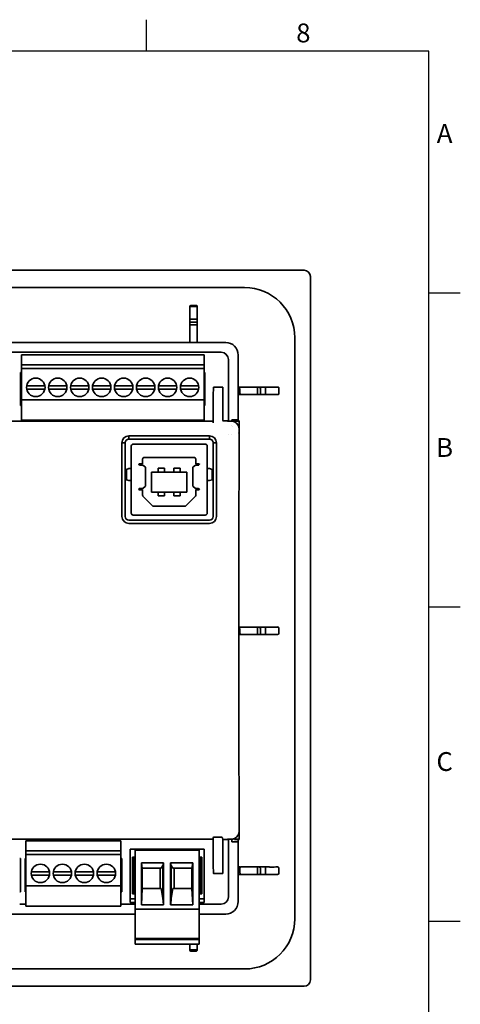
# Model space of a CAD drawing. Extents: x 10 to 410, y 0 to 287.
# Drawn here: x 340 to 410, y 130 to 287 of the extents above; entities that cross this region are included whole.
import ezdxf
from ezdxf.enums import TextEntityAlignment as Align

# ---------------------------------------------------------------- set-up
doc = ezdxf.new("R2010")
doc.units = 0
doc.header["$LTSCALE"] = 10
doc.header["$MEASUREMENT"] = 0
doc.layers.get('0').update_dxf_attribs({"linetype": 'CONTINUOUS'})
doc.layers.add('Visible (ISO)', color=7, linetype='CONTINUOUS', lineweight=35)
doc.styles.get("Standard").update_dxf_attribs({"font": 'arial.ttf'})

# ---------------------------------------------------------------- blocks, each defined once
blk = doc.blocks.new('A3L ramme')
for p, q in [((360, 282), (360, 287)), ((405, 243.5), (410, 243.5)), ((405, 193.5), (410, 193.5)), ((405, 143.5), (410, 143.5))]:
    blk.add_line(p, q)
blk.add_lwpolyline([(15, 5), (405, 5), (405, 282), (15, 282)], close=True)
for s, p in [('8', (385, 284.5)), ('A', (407.5, 268.5)), ('B', (407.5, 218.5)), ('C', (407.5, 168.5))]:
    blk.add_text(s, height=3).set_placement(p, align=Align.MIDDLE)

msp = doc.modelspace()

# ---------------------------------------------------------------- linework, layer by layer
at = {"layer": 'Visible (ISO)'}
for p, q in [((248.13, 247.11), (385.13, 247.11)), ((386.13, 246.11), (386.13, 134.11)), ((375.63, 244.36), (257.63, 244.36)), ((367.88, 241.51), (367.1, 241.51)), ((367.88, 241.51), (367.88, 241.51)), ((366.9, 241.31), (366.9, 241.27)), ((366.9, 241.27), (366.9, 239.33)), ((367.88, 241.32), (367.1, 241.32)), ((368.1, 236.01), (368.1, 240.61)), ((366.9, 238.66), (366.9, 239.33)), ((366.9, 238.38), (366.9, 238.66)), ((366.9, 235.61), (366.9, 238.38)), ((367.88, 239.32), (367.1, 239.32)), ((367.1, 238.86), (367.86, 238.86)), ((367.85, 238.42), (367.1, 238.42)), ((367.86, 238.86), (367.87, 238.86)), ((372.63, 235.61), (338.13, 235.61)), ((383.63, 143.86), (383.63, 236.36)), ((371.91, 234.05), (338.13, 234.05)), ((340.08, 233.66), (369.18, 233.66)), ((340.08, 233.66), (340.08, 233.46)), ((369.18, 233.66), (369.18, 233.46)), ((374.63, 233.61), (374.63, 223.29)), ((340.08, 233.46), (340.08, 232.06)), ((340.08, 232.06), (369.18, 232.06)), ((340.08, 232.06), (340.08, 231.46)), ((369.18, 233.46), (369.18, 232.06)), ((369.18, 232.06), (369.18, 231.46)), ((373.07, 223.1), (373.07, 232.89)), ((340.08, 230.85), (339.93, 230.85)), ((339.93, 225.55), (339.93, 230.85)), ((340.08, 231.46), (369.18, 231.46)), ((340.08, 231.46), (340.08, 231.26)), ((340.08, 226.66), (340.08, 231.26)), ((369.18, 231.46), (369.18, 231.26)), ((369.18, 226.66), (369.18, 231.26)), ((369.18, 230.85), (369.33, 230.85)), ((369.33, 225.55), (369.33, 230.85)), ((343.82, 228.71), (340.93, 228.71)), ((340.93, 228.2), (343.82, 228.2)), ((347.32, 228.71), (344.43, 228.71)), ((344.43, 228.2), (347.32, 228.2)), ((350.82, 228.71), (347.93, 228.71)), ((347.93, 228.2), (350.82, 228.2)), ((354.32, 228.71), (351.43, 228.71)), ((351.43, 228.2), (354.32, 228.2)), ((354.93, 228.71), (357.82, 228.71)), ((357.82, 228.2), (354.93, 228.2)), ((358.43, 228.71), (361.32, 228.71)), ((361.32, 228.2), (358.43, 228.2)), ((361.93, 228.71), (364.82, 228.71)), ((364.82, 228.2), (361.93, 228.2)), ((365.43, 228.71), (368.32, 228.71)), ((368.32, 228.2), (365.43, 228.2)), ((370.63, 227.17), (370.68, 228.42)), ((372.1, 228.5), (370.75, 228.5)), ((372.18, 223.2), (372.18, 228.4)), ((374.9, 227.5), (374.9, 228.25)), ((374.9, 227.5), (374.9, 227.39)), ((374.91, 228.45), (374.92, 228.5)), ((374.92, 228.49), (374.91, 228.45)), ((374.92, 228.49), (374.92, 228.5)), ((375.03, 228.5), (379.63, 228.5)), ((377.7, 228.25), (377.7, 227.5)), ((378.17, 228.26), (378.17, 228.26)), ((378.17, 228.26), (378.17, 227.5)), ((378.96, 228.28), (378.96, 227.5)), ((381.08, 227.5), (381.08, 228.3)), ((340.08, 226.66), (340.08, 226.46)), ((340.08, 223.46), (340.08, 226.46)), ((369.18, 226.46), (340.08, 226.46)), ((369.18, 226.66), (369.18, 226.46)), ((369.18, 223.46), (369.18, 226.46)), ((374.91, 227.3), (374.63, 227.3)), ((374.91, 227.3), (374.91, 227.3)), ((377.7, 227.3), (374.91, 227.3)), ((377.7, 227.3), (377.97, 227.3)), ((378.99, 227.3), (377.97, 227.3)), ((380.44, 227.3), (378.99, 227.3)), ((380.44, 227.3), (380.84, 227.3)), ((380.92, 227.3), (380.84, 227.3)), ((340.08, 225.55), (339.93, 225.55)), ((369.18, 225.55), (369.33, 225.55)), ((370.62, 222.84), (370.62, 225.31)), ((262.68, 223.1), (370.58, 223.1)), ((340.08, 223.46), (340.08, 223.26)), ((369.18, 223.26), (340.08, 223.26)), ((369.18, 223.46), (369.18, 223.26)), ((372.93, 223.14), (372.2, 223.14)), ((372.93, 223.14), (372.93, 223.1)), ((372.93, 223.14), (372.93, 223.14)), ((372.93, 223.1), (373.48, 223.1)), ((373.63, 223.29), (373.63, 223.09)), ((374.63, 223.29), (373.63, 223.29)), ((374.02, 223.1), (374.02, 223.14)), ((374.78, 223.14), (374.02, 223.14)), ((374.02, 222.98), (374.02, 223.1)), ((374.78, 223.1), (374.02, 223.1)), ((374.63, 223.14), (374.63, 223.29)), ((374.78, 223.14), (374.78, 223.1)), ((374.78, 221.8), (374.78, 223.1)), ((373.63, 222.33), (373.63, 222.33)), ((373.73, 222.3), (373.73, 222.3)), ((374.63, 221.32), (374.63, 221.32)), ((374.63, 221.05), (374.63, 221.05)), ((374.79, 221.94), (374.79, 213.51)), ((356.11, 219.63), (356.11, 207.91)), ((356.11, 219.63), (356.61, 219.63)), ((356.61, 207.91), (356.61, 219.63)), ((370.05, 220.73), (357.21, 220.73)), ((357.21, 220.23), (357.21, 220.73)), ((357.21, 220.23), (370.05, 220.23)), ((370.05, 220.73), (370.05, 220.23)), ((370.65, 219.63), (371.15, 219.63)), ((370.65, 219.63), (370.65, 207.91)), ((371.15, 207.91), (371.15, 219.63)), ((373.07, 220.99), (373.07, 220.99)), ((373.63, 221), (373.63, 221)), ((357.58, 208.42), (357.58, 219.12)), ((357.88, 219.42), (369.38, 219.42)), ((369.68, 219.12), (369.68, 208.42)), ((359.4, 216.31), (359.4, 217.02)), ((359.7, 217.32), (367.55, 217.32)), ((367.85, 217.02), (367.85, 216.31)), ((356.76, 215.39), (356.81, 215.4)), ((356.76, 215.39), (356.76, 213.76)), ((356.81, 215.4), (357.2, 215.53)), ((356.81, 215.4), (356.81, 213.75)), ((357.2, 215.53), (357.58, 215.53)), ((358.82, 216.31), (359.4, 216.31)), ((359.42, 216.06), (359.02, 216.06)), ((359.85, 215.73), (359.42, 216.06)), ((359.85, 212.71), (359.85, 215.73)), ((366.43, 214.97), (360.83, 214.97)), ((360.83, 214.97), (360.83, 211.77)), ((362.87, 215.62), (361.87, 215.62)), ((361.87, 215.62), (361.87, 214.97)), ((362.87, 214.97), (362.87, 215.62)), ((365.39, 215.62), (364.38, 215.62)), ((364.38, 215.62), (364.38, 214.97)), ((365.39, 214.97), (365.39, 215.62)), ((366.43, 211.77), (366.43, 214.97)), ((367.83, 216.06), (367.4, 215.73)), ((367.4, 215.73), (367.4, 212.71)), ((368.23, 216.06), (367.83, 216.06)), ((367.85, 216.31), (368.43, 216.31)), ((369.68, 215.53), (370.06, 215.53)), ((370.06, 215.53), (370.45, 215.4)), ((370.45, 215.4), (370.49, 215.39)), ((370.45, 215.4), (370.45, 213.75)), ((370.49, 215.39), (370.49, 213.76)), ((356.81, 213.75), (356.76, 213.76)), ((357.2, 213.62), (356.81, 213.75)), ((357.58, 213.62), (357.2, 213.62)), ((370.06, 213.62), (369.68, 213.62)), ((370.45, 213.75), (370.06, 213.62)), ((370.49, 213.76), (370.45, 213.75)), ((359.4, 212.13), (358.82, 212.13)), ((359.02, 212.38), (359.42, 212.38)), ((359.4, 211.26), (359.4, 212.13)), ((359.42, 212.38), (359.85, 212.71)), ((360.83, 211.77), (366.43, 211.77)), ((361.87, 211.77), (361.87, 211.2)), ((362.87, 211.2), (362.87, 211.77)), ((364.38, 211.77), (364.38, 211.2)), ((365.39, 211.2), (365.39, 211.77)), ((367.4, 212.71), (367.83, 212.38)), ((367.83, 212.38), (368.23, 212.38)), ((368.43, 212.13), (367.85, 212.13)), ((367.85, 212.13), (367.85, 211.26)), ((374.79, 212.51), (374.71, 211.59)), ((360.92, 209.63), (359.48, 211.07)), ((361.87, 211.2), (362.87, 211.2)), ((364.38, 211.2), (365.39, 211.2)), ((367.77, 211.07), (366.33, 209.63)), ((374.7, 210.4), (374.7, 169.23)), ((366.12, 209.54), (361.14, 209.54)), ((370.05, 207.31), (357.21, 207.31)), ((369.38, 208.12), (357.88, 208.12)), ((357.21, 206.81), (370.05, 206.81)), ((374.9, 190.05), (374.9, 190.05)), ((374.9, 189.3), (374.9, 190.05)), ((374.91, 190.26), (374.92, 190.3)), ((374.92, 190.29), (374.91, 190.25)), ((374.92, 190.3), (374.92, 190.3)), ((374.92, 190.29), (374.92, 190.3)), ((375.03, 190.3), (379.63, 190.3)), ((377.7, 190.05), (377.7, 189.3)), ((378.17, 190.06), (378.17, 190.06)), ((378.17, 190.06), (378.17, 189.3)), ((378.96, 190.08), (378.96, 189.3)), ((381.08, 190.1), (381.08, 190.12)), ((381.08, 189.3), (381.08, 190.1)), ((374.73, 189.1), (374.7, 189.1)), ((374.9, 189.3), (374.9, 189.24)), ((374.91, 189.1), (374.91, 189.1)), ((377.7, 189.1), (374.91, 189.1)), ((377.7, 189.1), (377.97, 189.1)), ((378.99, 189.1), (377.97, 189.1)), ((380.44, 189.1), (378.99, 189.1)), ((380.44, 189.1), (380.84, 189.1)), ((380.88, 189.1), (380.84, 189.1)), ((374.71, 168.09), (374.79, 165.11)), ((374.79, 164.16), (374.79, 157.68)), ((372.02, 156.83), (370.72, 156.83)), ((374.78, 157.82), (374.78, 156.52)), ((370.62, 156.52), (262.64, 156.52)), ((340.82, 156.28), (355.92, 156.28)), ((340.82, 156.08), (340.82, 156.28)), ((340.82, 154.68), (340.82, 156.08)), ((355.92, 156.28), (355.92, 156.08)), ((355.92, 154.68), (355.92, 156.08)), ((370.62, 154.22), (370.62, 156.73)), ((372.17, 156.43), (372.11, 156.75)), ((372.93, 156.48), (372.17, 156.48)), ((372.18, 151.14), (372.18, 156.42)), ((372.93, 156.52), (372.93, 156.48)), ((373.48, 156.52), (372.93, 156.52)), ((372.93, 156.48), (372.93, 156.48)), ((373.07, 147.33), (373.07, 156.52)), ((373.63, 156.13), (373.63, 156.52)), ((374.63, 156.13), (373.63, 156.13)), ((374.02, 156.63), (374.02, 156.52)), ((374.02, 156.48), (374.02, 156.52)), ((374.78, 156.52), (374.02, 156.52)), ((374.02, 156.48), (374.78, 156.48)), ((374.63, 156.29), (374.63, 156.48)), ((374.63, 156.13), (374.63, 156.29)), ((374.63, 156.13), (374.63, 146.61)), ((374.78, 156.52), (374.78, 156.48)), ((355.92, 154.68), (340.82, 154.68)), ((340.82, 154.68), (340.82, 154.08)), ((340.82, 154.08), (355.92, 154.08)), ((340.82, 153.88), (340.82, 154.08)), ((340.82, 153.88), (340.82, 149.28)), ((355.92, 154.08), (355.92, 154.68)), ((355.92, 154.08), (355.92, 153.88)), ((355.92, 153.88), (355.92, 149.28)), ((369.18, 154.92), (357.42, 154.92)), ((357.42, 154.92), (357.42, 147.02)), ((357.79, 153.67), (357.79, 147.8)), ((358.22, 153.67), (357.79, 153.67)), ((357.99, 153.32), (357.79, 153.67)), ((368.38, 154.8), (358.22, 154.8)), ((358.22, 154.8), (358.22, 145.6)), ((368.38, 154.8), (368.38, 145.6)), ((368.38, 153.67), (368.81, 153.67)), ((368.61, 153.32), (368.81, 153.67)), ((368.81, 153.67), (368.81, 147.8)), ((369.18, 154.92), (369.18, 147.02)), ((339.97, 153.47), (339.82, 153.47)), ((339.97, 153.47), (339.97, 148.17)), ((340.67, 153.47), (340.82, 153.47)), ((340.67, 153.47), (340.67, 148.17)), ((356.07, 153.47), (355.92, 153.47)), ((356.07, 153.47), (356.07, 148.17)), ((357.99, 148.17), (357.99, 153.32)), ((357.99, 153.32), (358.22, 153.32)), ((359.2, 152.78), (359.2, 146.05)), ((362.74, 152.78), (359.2, 152.78)), ((359.2, 152.78), (359.33, 151.9)), ((362.63, 152.32), (362.37, 151.9)), ((362.74, 152.78), (362.63, 152.32)), ((362.63, 147.13), (362.63, 152.32)), ((362.74, 152.78), (362.74, 146.05)), ((363.85, 152.78), (367.4, 152.78)), ((363.85, 152.78), (363.96, 152.32)), ((363.85, 146.05), (363.85, 152.78)), ((363.96, 152.32), (364.23, 151.9)), ((363.96, 147.13), (363.96, 152.32)), ((367.26, 151.9), (367.4, 152.78)), ((367.4, 152.78), (367.4, 146.05)), ((368.61, 153.32), (368.38, 153.32)), ((368.61, 148.17), (368.61, 153.32)), ((370.68, 151.11), (370.63, 152.37)), ((374.91, 152.06), (374.92, 152.11)), ((374.92, 152.09), (374.91, 152.05)), ((374.92, 152.09), (374.92, 152.1)), ((374.92, 152.1), (374.92, 152.1)), ((375.03, 152.1), (379.63, 152.1)), ((341.67, 151.33), (344.56, 151.33)), ((344.56, 150.82), (341.67, 150.82)), ((345.17, 151.33), (348.06, 151.33)), ((348.06, 150.82), (345.17, 150.82)), ((351.56, 151.33), (348.67, 151.33)), ((348.67, 150.82), (351.56, 150.82)), ((355.06, 151.33), (352.17, 151.33)), ((352.17, 150.82), (355.06, 150.82)), ((359.33, 148.7), (359.33, 151.9)), ((359.33, 151.9), (362.37, 151.9)), ((362.18, 148.7), (362.18, 151.9)), ((364.23, 151.9), (367.26, 151.9)), ((364.41, 151.9), (364.41, 148.7)), ((367.26, 151.9), (367.26, 148.7)), ((372.1, 151.04), (370.75, 151.04)), ((374.91, 150.91), (374.63, 150.91)), ((374.9, 151.85), (374.9, 151.85)), ((374.9, 151.85), (374.9, 151.85)), ((374.9, 151.1), (374.9, 151.85)), ((377.7, 150.9), (374.91, 150.9)), ((377.7, 151.85), (377.7, 151.1)), ((377.7, 150.9), (377.97, 150.9)), ((378.99, 150.9), (377.97, 150.9)), ((378.17, 151.86), (378.17, 151.86)), ((378.17, 151.86), (378.17, 151.1)), ((378.96, 151.88), (378.96, 151.1)), ((380.44, 150.9), (378.99, 150.9)), ((380.44, 150.9), (380.84, 150.9)), ((380.88, 150.9), (380.84, 150.9)), ((381.08, 151.9), (381.08, 151.92)), ((381.08, 151.1), (381.08, 151.9)), ((340.82, 149.08), (340.82, 149.28)), ((340.82, 149.08), (340.82, 146.08)), ((355.92, 149.08), (340.82, 149.08)), ((355.92, 149.28), (355.92, 149.08)), ((355.92, 149.08), (355.92, 146.08)), ((339.97, 148.17), (339.82, 148.17)), ((340.67, 148.17), (340.82, 148.17)), ((356.07, 148.17), (355.92, 148.17)), ((357.79, 147.8), (357.99, 148.15)), ((358.22, 147.8), (357.79, 147.8)), ((357.99, 148.17), (358.22, 148.17)), ((357.99, 148.15), (357.99, 148.17)), ((358.22, 148.15), (357.99, 148.15)), ((359.33, 148.7), (359.22, 146.05)), ((359.33, 148.7), (362.37, 148.7)), ((362.37, 148.7), (362.63, 147.13)), ((364.23, 148.7), (363.96, 147.13)), ((364.23, 148.7), (367.26, 148.7)), ((367.37, 146.05), (367.26, 148.7)), ((368.38, 148.17), (368.61, 148.17)), ((368.38, 148.15), (368.61, 148.15)), ((368.38, 147.8), (368.81, 147.8)), ((368.61, 148.15), (368.61, 148.17)), ((368.81, 147.8), (368.61, 148.15)), ((339.82, 146.17), (340.82, 146.17)), ((340.82, 145.88), (340.82, 146.08)), ((355.92, 145.88), (340.82, 145.88)), ((355.92, 146.17), (358.22, 146.17)), ((355.92, 146.08), (355.92, 145.88)), ((358.22, 147.02), (357.42, 147.02)), ((357.42, 146.42), (357.42, 147.02)), ((357.42, 146.42), (358.22, 146.42)), ((359.2, 146.05), (362.74, 146.05)), ((362.63, 147.13), (362.7, 146.05)), ((367.4, 146.05), (363.85, 146.05)), ((363.96, 147.13), (363.89, 146.05)), ((368.38, 147.02), (369.18, 147.02)), ((368.38, 146.42), (369.18, 146.42)), ((368.38, 146.17), (371.91, 146.17)), ((369.18, 146.42), (369.18, 147.02)), ((260.63, 144.61), (358.22, 144.61)), ((358.22, 145.4), (358.22, 145.6)), ((358.22, 145.4), (358.22, 140.74)), ((358.22, 145.4), (368.38, 145.4)), ((368.38, 145.4), (368.38, 145.6)), ((368.38, 145.4), (368.38, 140.74)), ((368.38, 144.61), (372.63, 144.61)), ((358.22, 140.74), (368.38, 140.74)), ((358.22, 140.74), (358.22, 140.55)), ((368.38, 140.55), (358.22, 140.55)), ((358.22, 139.99), (358.22, 140.55)), ((358.22, 139.8), (358.22, 139.99)), ((368.38, 139.8), (358.22, 139.8)), ((366.9, 139.8), (366.9, 138.97)), ((368.1, 139.61), (368.1, 139.8)), ((368.38, 140.74), (368.38, 140.55)), ((368.38, 139.99), (368.38, 140.55)), ((368.38, 139.8), (368.38, 139.99)), ((366.9, 138.97), (366.9, 138.91)), ((367.88, 138.9), (367.1, 138.9)), ((367.1, 138.71), (367.88, 138.71)), ((367.88, 138.71), (367.9, 138.71)), ((257.63, 135.86), (375.63, 135.86)), ((385.13, 133.11), (248.13, 133.11))]:
    msp.add_line(p, q, dxfattribs=at)
for centre in [(342.38, 228.46), (345.88, 228.46), (349.38, 228.46), (352.88, 228.46), (356.38, 228.46), (359.88, 228.46), (363.38, 228.46), (366.88, 228.46), (343.12, 151.08), (346.62, 151.08), (350.12, 151.08), (353.62, 151.08)]:
    msp.add_circle(centre, 1.47, dxfattribs=at)
for centre, radius, start, end in [((385.13, 246.11), 1, 0, 90), ((375.63, 236.36), 8, 0, 90), ((367.1, 241.31), 0.2, 90, 180), ((367.1, 238.66), 0.2, 90, 180), ((372.63, 233.61), 2, 0, 90), ((371.91, 232.89), 1.16, 0, 90), ((377.97, 227.5), 0.2, 270, 0), ((357.88, 219.12), 0.3, 90, 180), ((369.38, 219.12), 0.3, 0, 90), ((359.7, 217.02), 0.3, 90, 180), ((367.55, 217.02), 0.3, 0, 90), ((359.03, 216.28), 0.216, 172.6405, 180), ((359.03, 216.28), 0.216, 180, 266.9683), ((368.24, 216.26), 0.198, 267.2337, 0), ((368.24, 216.26), 0.198, 0, 13.1554), ((359.04, 212.16), 0.231, 96.6389, 180), ((359.04, 212.16), 0.231, 180, 186.0423), ((368.22, 212.17), 0.217, 0, 87.0712), ((368.22, 212.17), 0.217, 350.2483, 0), ((359.68, 211.27), 0.275, 181.286, 225.2121), ((367.58, 211.27), 0.275, 314.7879, 358.714), ((361.14, 209.85), 0.314, 225.1852, 268.4173), ((366.11, 209.85), 0.314, 271.5827, 314.8148), ((357.21, 207.91), 1.1, 180, 270), ((357.21, 207.91), 0.6, 180, 270), ((357.88, 208.42), 0.297, 180, 270), ((369.38, 208.42), 0.297, 270, 0), ((370.05, 207.91), 1.1, 270, 0), ((370.05, 207.91), 0.6, 270, 0), ((377.97, 189.3), 0.2, 270, 0), ((380.88, 189.3), 0.2, 270, 0), ((370.72, 156.73), 0.1, 90, 180), ((372.02, 156.73), 0.1, 10.9497, 90), ((377.97, 151.1), 0.2, 270, 0), ((380.88, 151.1), 0.2, 270, 0), ((371.91, 147.33), 1.16, 270, 0), ((372.63, 146.61), 2, 270, 0), ((375.63, 143.86), 8, 270, 0), ((367.1, 138.91), 0.2, 180, 270), ((385.13, 134.11), 1, 270, 0)]:
    msp.add_arc(centre, radius, start, end, dxfattribs=at)
for centre, major_axis, ratio, start_param, end_param in [((368.12, 240.61), (0, 1.5), 0.017455, 1.085278, 1.570796), ((368.09, 236.01), (0, 0.4), 0.017455, 3.141593, 4.712389), ((370.78, 228.4), (0.0765, -0.0795), 0.793692, 2.262136, 3.794157), ((372.08, 228.4), (-0.08, -0.077), 0.796899, 2.489028, 4.059825), ((372.18, 228.4), (0, 0.1), 0.008727, 4.712389, 4.939282), ((375.03, 228.49), (-0.4, 0), 0.017455, 4.973718, 6.283185), ((374.91, 227.5), (0, 0.2), 0.008727, 1.570796, 3.141593), ((374.91, 227.4), (0, -0.1), 0.00718, 4.729843, 6.283186), ((375.03, 228.49), (-0.4, 0), 0.017455, 4.712389, 4.971582), ((379.63, 228.52), (-1.5, 0), 0.017455, 1.570796, 2.603636), ((370.58, 223.2), (-0.0164, -0.0988), 0.998592, 0.164776, 0.5752), ((370.52, 222.84), (0.0986, -0.0164), 0.998592, 0, 0.165233), ((372.28, 223.2), (0, -0.1), 0.998592, 4.712832, 6.283173), ((373.48, 221.8), (-0.21, -1.28), 0.998592, 2.87787, 3.306369), ((374.02, 221.94), (0, 1.2), 0.008727, 0, 0.052359), ((373.48, 221.8), (-0.21, -1.28), 0.998592, 1.736029, 2.87787), ((374.78, 221.94), (0, -1.2), 0.008727, 1.570796, 3.193951), ((356.92, 215.28), (0.641, 0), 0.16568, 1.813599, 2.077018), ((370.34, 215.28), (0.641, 0), 0.16568, 1.064575, 1.327994), ((356.92, 213.86), (-0.641, 0), 0.162119, 1.064575, 1.327994), ((370.34, 213.86), (-0.641, 0), 0.162119, 1.813599, 2.077018), ((374.78, 213.51), (0, 1), 0.008727, 3.246312, 4.712389), ((374.71, 210.4), (0, -1.2), 0.008727, 3.246312, 4.712389), ((375.03, 190.3), (-0.4, 0), 0.017455, 4.973718, 5.671911), ((375.03, 190.29), (-0.4, 0), 0.017455, 4.712389, 4.970556), ((379.63, 190.32), (-1.5, 0), 0.017455, 1.570796, 2.555781), ((380.88, 190.1), (0.162, -0.117), 0.999518, 0.624873, 2.195213), ((374.91, 189.3), (0, 0.2), 0.008727, 1.570796, 1.869306), ((374.91, 189.3), (0, 0.2), 0.008727, 3.003301, 3.141593), ((374.71, 169.23), (0, -1.2), 0.008727, 4.712389, 5.969026), ((374.78, 164.16), (0, 1), 0.008727, 4.712389, 5.969026), ((373.48, 157.82), (-0.21, 1.28), 0.998592, 3.405315, 4.547156), ((374.78, 157.68), (0, -1.2), 0.008727, 6.230826, 7.853982), ((372.08, 156.42), (0, 0.1), 0.998946, 4.712389, 4.903695), ((373.48, 157.82), (-0.21, 1.28), 0.998592, 2.976816, 3.405315), ((374.02, 157.68), (0, 1.2), 0.008727, 3.089234, 3.141593), ((375.03, 152.1), (-0.4, 0), 0.017455, 4.973718, 6.283185), ((375.03, 152.09), (-0.4, 0), 0.017455, 4.712389, 4.971336), ((379.63, 152.12), (-1.5, 0), 0.017455, 1.570796, 2.555781), ((380.88, 151.9), (-0.162, 0.117), 0.999518, 3.766466, 5.336805), ((370.78, 151.14), (0.0765, 0.0795), 0.793692, 2.489028, 4.02105), ((372.08, 151.14), (0.08, -0.077), 0.796899, 5.364953, 6.93575), ((372.18, 151.14), (0, 0.1), 0.008727, 4.485496, 4.712389), ((374.91, 151.1), (0, 0.2), 0.008727, 1.570796, 3.141593), ((374.91, 151.11), (0, -0.2), 0.00718, 5.935713, 6.283199), ((368.12, 139.61), (0, 1.5), 0.017455, 1.570796, 2.056314)]:
    msp.add_ellipse(centre, major_axis=major_axis, ratio=ratio, start_param=start_param, end_param=end_param, dxfattribs=at)
for points, knots in [([(367.88, 241.51), (367.9, 241.51), (367.92, 241.51), (367.96, 241.5), (367.98, 241.49), (368.01, 241.46), (368.03, 241.45), (368.05, 241.41), (368.06, 241.39), (368.07, 241.36), (368.07, 241.35), (368.08, 241.34), (368.08, 241.33), (368.08, 241.33), (368.08, 241.32), (368.08, 241.32), (368.08, 241.32), (368.08, 241.32)], [0.00000332, 0.00000332, 0.00000332, 0.00000332, 0.00642294, 0.00642294, 0.01279556, 0.01279556, 0.01917007, 0.01917007, 0.02554157, 0.02554157, 0.0284298, 0.0284298, 0.02990303, 0.02990303, 0.03125423, 0.03125423, 0.03212513, 0.03212513, 0.03212513, 0.03212513]), ([(367.95, 241.5), (367.96, 241.5), (367.97, 241.5), (368, 241.48), (368.02, 241.47), (368.06, 241.43), (368.07, 241.41), (368.09, 241.36), (368.1, 241.33), (368.1, 241.31)], [0.00480456, 0.00480456, 0.00480456, 0.00480456, 0.00753182, 0.00753182, 0.01506364, 0.01506364, 0.02392177, 0.02392177, 0.03277989, 0.03277989, 0.03277989, 0.03277989]), ([(366.9, 241.27), (366.9, 241.27), (366.9, 241.27), (366.9, 241.27), (366.9, 241.28), (366.9, 241.29), (366.91, 241.29), (366.92, 241.3), (366.94, 241.3), (366.98, 241.31), (367, 241.31), (367.04, 241.32), (367.07, 241.32), (367.1, 241.32)], [-0.00030891, -0.00030891, -0.00030891, -0.00030891, 0, 0, 0.00416225, 0.00416225, 0.00837024, 0.00837024, 0.01622482, 0.01622482, 0.02396761, 0.02396761, 0.03166012, 0.03166012, 0.03166012, 0.03166012]), ([(367.88, 241.32), (367.89, 241.32), (367.9, 241.32), (367.93, 241.31), (367.94, 241.31), (367.98, 241.31), (367.99, 241.31), (368.01, 241.31), (368.02, 241.3), (368.03, 241.3), (368.04, 241.3), (368.06, 241.29), (368.06, 241.29), (368.07, 241.29), (368.07, 241.28), (368.08, 241.28), (368.08, 241.27), (368.08, 241.27), (368.08, 241.27), (368.08, 241.27)], [0.000001, 0.000001, 0.000001, 0.000001, 0.00400701, 0.00400701, 0.00826303, 0.00826303, 0.01457335, 0.01457335, 0.01604445, 0.01604445, 0.02161675, 0.02161675, 0.02375744, 0.02375744, 0.02845526, 0.02845526, 0.03149985, 0.03149985, 0.03162695, 0.03162695, 0.03162695, 0.03162695]), ([(367.1, 239.32), (367.08, 239.32), (367.07, 239.32), (367.06, 239.32), (367.04, 239.32), (367.03, 239.32), (367.02, 239.32), (367.01, 239.32), (367, 239.32), (366.98, 239.32), (366.97, 239.32), (366.96, 239.32), (366.95, 239.32), (366.95, 239.32), (366.94, 239.32), (366.93, 239.32), (366.92, 239.32), (366.92, 239.32), (366.91, 239.33), (366.91, 239.33), (366.91, 239.33), (366.91, 239.33), (366.91, 239.33), (366.9, 239.33), (366.9, 239.33), (366.9, 239.33), (366.9, 239.33), (366.9, 239.33)], [0, 0, 0, 0, 0.1273045, 0.1273045, 0.1273045, 0.25, 0.25, 0.25, 0.375, 0.375, 0.375, 0.5, 0.5, 0.5, 0.6167295, 0.6167295, 0.6167295, 0.7333198, 0.7333198, 0.7333198, 0.75, 0.75, 0.75, 0.8793369, 0.8793369, 0.8793369, 0.9999993, 0.9999993, 0.9999993, 0.9999993]), ([(367.1, 238.42), (367.08, 238.42), (367.07, 238.42), (367.06, 238.42), (367.04, 238.42), (367.03, 238.41), (367.02, 238.41), (367.01, 238.41), (367, 238.41), (366.99, 238.41), (366.97, 238.41), (366.96, 238.41), (366.95, 238.41), (366.95, 238.41), (366.94, 238.4), (366.93, 238.4), (366.92, 238.4), (366.92, 238.4), (366.91, 238.4), (366.91, 238.4), (366.91, 238.4), (366.91, 238.4), (366.91, 238.39), (366.9, 238.39), (366.9, 238.39), (366.9, 238.39), (366.9, 238.38), (366.9, 238.38)], [0, 0, 0, 0, 0.127671, 0.127671, 0.127671, 0.25, 0.25, 0.25, 0.375, 0.375, 0.375, 0.5, 0.5, 0.5, 0.617793, 0.617793, 0.617793, 0.735543, 0.735543, 0.735543, 0.75, 0.75, 0.75, 0.881224, 0.881224, 0.881224, 1, 1, 1, 1]), ([(367.85, 238.42), (367.88, 238.42), (367.9, 238.42), (367.93, 238.41), (367.95, 238.41), (367.97, 238.41), (367.99, 238.41), (368.01, 238.4), (368.02, 238.4), (368.03, 238.4), (368.04, 238.39), (368.05, 238.39), (368.05, 238.38)], [0.000001, 0.000001, 0.000001, 0.000001, 0.00781046, 0.00781046, 0.00781046, 0.01555431, 0.01555431, 0.01555431, 0.02247413, 0.02247413, 0.02247413, 0.03139519, 0.03139519, 0.03139519, 0.03139519]), ([(367.87, 238.86), (367.89, 238.86), (367.91, 238.85), (367.95, 238.84), (367.97, 238.83), (368.01, 238.8), (368.03, 238.78), (368.05, 238.74), (368.06, 238.73), (368.06, 238.7), (368.06, 238.7), (368.07, 238.68), (368.07, 238.68), (368.07, 238.67), (368.07, 238.67), (368.07, 238.67), (368.07, 238.67), (368.07, 238.66), (368.07, 238.66), (368.07, 238.66)], [-0.01897192, -0.01897192, -0.01897192, -0.01897192, -0.01501715, -0.01501715, -0.010737, -0.010737, -0.00597018, -0.00597018, -0.00320694, -0.00320694, -0.00170641, -0.00170641, -0.00012722, -0.00012722, 0.00000004, 0.00000004, 0.00061036, 0.00061036, 0.00121074, 0.00121074, 0.00121074, 0.00121074]), ([(368.08, 239.33), (368.08, 239.33), (368.07, 239.33), (368.07, 239.33), (368.06, 239.33), (368.06, 239.33), (368.05, 239.32), (368.04, 239.32), (368.04, 239.32), (368.02, 239.32), (368.01, 239.32), (367.99, 239.32), (367.98, 239.32), (367.96, 239.32), (367.95, 239.32), (367.93, 239.32), (367.91, 239.32), (367.89, 239.32), (367.88, 239.32), (367.88, 239.32)], [0, 0, 0, 0, 0.1320367, 0.1320367, 0.2635469, 0.2635469, 0.3333333, 0.3333333, 0.4473235, 0.4473235, 0.5613926, 0.5613926, 0.6666667, 0.6666667, 0.7961954, 0.7961954, 0.9264132, 0.9264132, 1, 1, 1, 1]), ([(374.9, 228.35), (374.9, 228.38), (374.9, 228.41), (374.91, 228.42)], [0.3333333, 0.3333333, 0.3333333, 0.3333333, 0.6666667, 0.6666667, 0.6666667, 0.6666667]), ([(377.7, 228.45), (377.7, 228.45), (377.7, 228.45), (377.7, 228.45), (377.7, 228.44), (377.7, 228.44), (377.7, 228.43), (377.7, 228.43), (377.7, 228.43), (377.7, 228.42), (377.7, 228.42), (377.7, 228.41), (377.7, 228.4), (377.7, 228.39), (377.7, 228.39), (377.7, 228.38), (377.7, 228.37), (377.7, 228.36), (377.7, 228.35), (377.7, 228.34), (377.7, 228.32), (377.7, 228.31), (377.7, 228.3), (377.7, 228.29), (377.7, 228.27), (377.7, 228.27), (377.7, 228.26), (377.7, 228.25)], [0, 0, 0, 0, 0.118838, 0.118838, 0.118838, 0.253534, 0.253534, 0.253534, 0.333333, 0.333333, 0.333333, 0.447441, 0.447441, 0.447441, 0.561799, 0.561799, 0.561799, 0.666667, 0.666667, 0.666667, 0.805257, 0.805257, 0.805257, 0.926086, 0.926086, 0.926086, 1, 1, 1, 1]), ([(377.7, 227.5), (377.7, 227.48), (377.7, 227.47), (377.7, 227.46), (377.7, 227.44), (377.7, 227.43), (377.7, 227.42), (377.7, 227.41), (377.7, 227.4), (377.7, 227.39), (377.7, 227.37), (377.7, 227.36), (377.7, 227.35), (377.7, 227.35), (377.7, 227.34), (377.7, 227.33), (377.7, 227.32), (377.7, 227.32), (377.7, 227.31), (377.7, 227.31), (377.7, 227.31), (377.7, 227.31), (377.7, 227.31), (377.7, 227.3), (377.7, 227.3), (377.7, 227.3), (377.7, 227.3), (377.7, 227.3)], [0, 0, 0, 0, 0.128098, 0.128098, 0.128098, 0.25, 0.25, 0.25, 0.375, 0.375, 0.375, 0.5, 0.5, 0.5, 0.617221, 0.617221, 0.617221, 0.73456, 0.73456, 0.73456, 0.75, 0.75, 0.75, 0.879072, 0.879072, 0.879072, 1, 1, 1, 1]), ([(378.1, 228.4), (378.1, 228.41), (378.1, 228.41), (378.1, 228.41), (378.08, 228.43), (378.06, 228.44), (378.04, 228.45), (378.02, 228.46), (378.01, 228.46), (378, 228.46), (377.99, 228.46), (377.99, 228.46), (377.98, 228.47), (377.97, 228.47), (377.96, 228.47), (377.96, 228.47)], [0.01522697, 0.01522697, 0.01522697, 0.01522697, 0.01568163, 0.01568163, 0.01568163, 0.02343636, 0.02343636, 0.02343636, 0.0275414, 0.0275414, 0.0275414, 0.02947855, 0.02947855, 0.02947855, 0.0352166, 0.0352166, 0.0352166, 0.0352166]), ([(377.97, 228.46), (377.98, 228.46), (377.98, 228.46), (377.99, 228.45), (378, 228.45), (378, 228.45), (378.01, 228.45), (378.02, 228.45), (378.03, 228.45), (378.04, 228.44), (378.05, 228.44), (378.08, 228.42), (378.09, 228.41), (378.12, 228.39), (378.13, 228.37), (378.15, 228.34), (378.16, 228.32), (378.17, 228.28), (378.17, 228.27), (378.17, 228.26)], [0, 0, 0, 0, 0.0039097, 0.0039097, 0.00528655, 0.00528655, 0.00737852, 0.00737852, 0.00931521, 0.00931521, 0.01248972, 0.01248972, 0.01760662, 0.01760662, 0.02384135, 0.02384135, 0.03021507, 0.03021507, 0.03411855, 0.03411855, 0.03411855, 0.03411855]), ([(378.96, 228.28), (378.96, 228.3), (378.96, 228.33), (378.96, 228.38), (378.97, 228.4), (378.97, 228.44), (378.98, 228.45), (378.98, 228.46), (378.98, 228.47), (378.99, 228.47), (378.99, 228.47), (378.99, 228.47), (378.99, 228.48), (378.99, 228.48), (378.99, 228.48), (378.99, 228.48), (378.99, 228.48), (378.99, 228.48), (378.99, 228.48), (378.99, 228.48)], [0.00000134, 0.00000134, 0.00000134, 0.00000134, 0.00780473, 0.00780473, 0.01556926, 0.01556926, 0.02338175, 0.02338175, 0.02603484, 0.02603484, 0.02881382, 0.02881382, 0.03163345, 0.03163345, 0.03216302, 0.03216302, 0.0336076, 0.0336076, 0.03505218, 0.03505218, 0.03505218, 0.03505218]), ([(378.96, 227.5), (378.96, 227.48), (378.96, 227.47), (378.96, 227.44), (378.96, 227.43), (378.96, 227.41), (378.96, 227.4), (378.97, 227.38), (378.97, 227.36), (378.97, 227.35), (378.97, 227.34), (378.98, 227.33), (378.98, 227.32), (378.98, 227.31), (378.98, 227.31), (378.98, 227.31), (378.98, 227.3), (378.99, 227.3), (378.99, 227.3), (378.99, 227.3)], [0, 0, 0, 0, 0.1263186, 0.1263186, 0.25, 0.25, 0.375, 0.375, 0.5, 0.5, 0.616192, 0.616192, 0.7318245, 0.7318245, 0.75, 0.75, 0.8816944, 0.8816944, 0.9999991, 0.9999991, 0.9999991, 0.9999991]), ([(380.92, 228.51), (380.97, 228.51), (381.01, 228.5), (381.06, 228.47), (381.07, 228.46), (381.08, 228.46)], [0.15814987, 0.15814987, 0.15814987, 0.15814987, 0.18858512, 0.18858512, 0.1989172, 0.1989172, 0.1989172, 0.1989172]), ([(381.08, 227.36), (381.07, 227.35), (381.06, 227.34), (381.01, 227.31), (380.97, 227.3), (380.92, 227.3)], [0.25994669, 0.25994669, 0.25994669, 0.25994669, 0.27029102, 0.27029102, 0.30084976, 0.30084976, 0.30084976, 0.30084976]), ([(370.62, 225.31), (370.62, 225.52), (370.62, 225.73), (370.62, 226.11), (370.62, 226.3), (370.62, 226.62), (370.62, 226.76), (370.62, 226.99), (370.63, 227.08), (370.63, 227.15), (370.63, 227.16), (370.63, 227.17)], [0, 0, 0, 0, 0.0616722, 0.0616722, 0.1222329, 0.1222329, 0.1828568, 0.1828568, 0.2435691, 0.2435691, 0.2544854, 0.2544854, 0.2544854, 0.2544854]), ([(356.61, 219.63), (356.61, 219.71), (356.62, 219.79), (356.68, 219.94), (356.73, 220), (356.84, 220.11), (356.9, 220.16), (357.01, 220.2), (357.05, 220.21), (357.13, 220.23), (357.17, 220.23), (357.21, 220.23)], [0.000001, 0.000001, 0.000001, 0.000001, 0.02389868, 0.02389868, 0.04742127, 0.04742127, 0.07091726, 0.07091726, 0.0828117, 0.0828117, 0.09484152, 0.09484152, 0.09484152, 0.09484152]), ([(370.05, 220.23), (370.09, 220.23), (370.13, 220.23), (370.21, 220.21), (370.24, 220.2), (370.35, 220.16), (370.42, 220.11), (370.53, 220), (370.57, 219.94), (370.63, 219.79), (370.65, 219.71), (370.65, 219.63)], [0.000001, 0.000001, 0.000001, 0.000001, 0.01201465, 0.01201465, 0.0238931, 0.0238931, 0.0473575, 0.0473575, 0.07084847, 0.07084847, 0.09471403, 0.09471403, 0.09471403, 0.09471403]), ([(377.7, 190.25), (377.7, 190.25), (377.7, 190.25), (377.7, 190.25), (377.7, 190.24), (377.7, 190.24), (377.7, 190.23), (377.7, 190.23), (377.7, 190.23), (377.7, 190.22), (377.7, 190.22), (377.7, 190.21), (377.7, 190.2), (377.7, 190.19), (377.7, 190.19), (377.7, 190.18), (377.7, 190.17), (377.7, 190.16), (377.7, 190.15), (377.7, 190.14), (377.7, 190.12), (377.7, 190.11), (377.7, 190.1), (377.7, 190.09), (377.7, 190.07), (377.7, 190.07), (377.7, 190.06), (377.7, 190.05)], [0, 0, 0, 0, 0.118838, 0.118838, 0.118838, 0.253534, 0.253534, 0.253534, 0.333333, 0.333333, 0.333333, 0.447441, 0.447441, 0.447441, 0.561799, 0.561799, 0.561799, 0.666667, 0.666667, 0.666667, 0.805257, 0.805257, 0.805257, 0.926086, 0.926086, 0.926086, 1, 1, 1, 1]), ([(378.1, 190.2), (378.1, 190.21), (378.1, 190.21), (378.1, 190.21), (378.08, 190.23), (378.06, 190.24), (378.04, 190.25), (378.02, 190.26), (378.01, 190.26), (378, 190.26), (377.99, 190.26), (377.99, 190.26), (377.98, 190.27), (377.97, 190.27), (377.96, 190.27), (377.96, 190.27)], [0.01522697, 0.01522697, 0.01522697, 0.01522697, 0.01568163, 0.01568163, 0.01568163, 0.02343636, 0.02343636, 0.02343636, 0.0275414, 0.0275414, 0.0275414, 0.02947854, 0.02947854, 0.02947854, 0.0352168, 0.0352168, 0.0352168, 0.0352168]), ([(377.97, 190.26), (377.98, 190.26), (377.98, 190.26), (377.99, 190.25), (378, 190.25), (378, 190.25), (378.01, 190.25), (378.02, 190.25), (378.03, 190.25), (378.04, 190.24), (378.05, 190.24), (378.08, 190.22), (378.09, 190.21), (378.12, 190.19), (378.13, 190.17), (378.15, 190.14), (378.16, 190.12), (378.17, 190.08), (378.17, 190.07), (378.17, 190.06)], [0, 0, 0, 0, 0.0039097, 0.0039097, 0.00528655, 0.00528655, 0.00737852, 0.00737852, 0.00931521, 0.00931521, 0.01248972, 0.01248972, 0.01760662, 0.01760662, 0.02384135, 0.02384135, 0.03021507, 0.03021507, 0.03411855, 0.03411855, 0.03411855, 0.03411855]), ([(378.96, 190.08), (378.96, 190.09), (378.96, 190.11), (378.96, 190.14), (378.96, 190.15), (378.96, 190.19), (378.97, 190.21), (378.97, 190.24), (378.98, 190.25), (378.98, 190.27), (378.99, 190.28), (378.99, 190.28), (378.99, 190.28), (378.99, 190.28), (378.99, 190.28)], [0.00000171, 0.00000171, 0.00000171, 0.00000171, 0.00465268, 0.00465268, 0.00963998, 0.00963998, 0.01750984, 0.01750984, 0.02391783, 0.02391783, 0.03190716, 0.03190716, 0.03331831, 0.03472946, 0.03472946, 0.03472946, 0.03472946]), ([(380.88, 190.31), (380.94, 190.31), (381, 190.28), (381.05, 190.21), (381.06, 190.19), (381.07, 190.16), (381.07, 190.15), (381.08, 190.13), (381.08, 190.12), (381.08, 190.12)], [-0.14475405, -0.14475405, -0.14475405, -0.14475405, -0.10940351, -0.10940351, -0.09765464, -0.09765464, -0.09500356, -0.09500356, -0.09235248, -0.09235248, -0.09235248, -0.09235248]), ([(377.7, 189.3), (377.7, 189.28), (377.7, 189.27), (377.7, 189.26), (377.7, 189.24), (377.7, 189.23), (377.7, 189.22), (377.7, 189.21), (377.7, 189.2), (377.7, 189.2), (377.7, 189.19), (377.7, 189.17), (377.7, 189.16), (377.7, 189.15), (377.7, 189.15), (377.7, 189.14), (377.7, 189.13), (377.7, 189.13), (377.7, 189.12), (377.7, 189.12), (377.7, 189.11), (377.7, 189.11), (377.7, 189.1), (377.7, 189.1), (377.7, 189.1), (377.7, 189.1), (377.7, 189.1), (377.7, 189.1)], [0, 0, 0, 0, 0.125232, 0.125232, 0.125232, 0.250476, 0.250476, 0.250476, 0.333333, 0.333333, 0.333333, 0.458049, 0.458049, 0.458049, 0.58274, 0.58274, 0.58274, 0.666667, 0.666667, 0.666667, 0.79166, 0.79166, 0.79166, 0.91658, 0.91658, 0.91658, 1, 1, 1, 1]), ([(378.96, 189.3), (378.96, 189.28), (378.96, 189.27), (378.96, 189.24), (378.96, 189.23), (378.96, 189.21), (378.96, 189.2), (378.97, 189.18), (378.97, 189.16), (378.97, 189.15), (378.97, 189.14), (378.98, 189.13), (378.98, 189.12), (378.98, 189.11), (378.98, 189.11), (378.98, 189.11), (378.98, 189.1), (378.99, 189.1), (378.99, 189.1), (378.99, 189.1)], [0, 0, 0, 0, 0.1263186, 0.1263186, 0.25, 0.25, 0.375, 0.375, 0.5, 0.5, 0.616192, 0.616192, 0.7318245, 0.7318245, 0.75, 0.75, 0.8816944, 0.8816944, 0.9999991, 0.9999991, 0.9999991, 0.9999991]), ([(370.63, 152.37), (370.63, 152.42), (370.63, 152.51), (370.62, 152.75), (370.62, 152.89), (370.62, 153.21), (370.62, 153.39), (370.62, 153.79), (370.62, 154.01), (370.62, 154.22)], [0, 0, 0, 0, 0.0669385, 0.0669385, 0.1287372, 0.1287372, 0.1894377, 0.1894377, 0.2543406, 0.2543406, 0.2543406, 0.2543406]), ([(378.1, 152), (378.1, 152.01), (378.1, 152.01), (378.1, 152.01), (378.08, 152.03), (378.06, 152.04), (378.04, 152.05), (378.02, 152.06), (378.01, 152.06), (378, 152.06), (377.99, 152.06), (377.99, 152.06), (377.98, 152.07), (377.97, 152.07), (377.96, 152.07), (377.96, 152.07)], [0.01522697, 0.01522697, 0.01522697, 0.01522697, 0.01568163, 0.01568163, 0.01568163, 0.02343636, 0.02343636, 0.02343636, 0.0275414, 0.0275414, 0.0275414, 0.02947854, 0.02947854, 0.02947854, 0.03521684, 0.03521684, 0.03521684, 0.03521684]), ([(378.96, 151.88), (378.96, 151.9), (378.96, 151.93), (378.96, 151.98), (378.97, 152), (378.97, 152.04), (378.98, 152.05), (378.98, 152.06), (378.98, 152.07), (378.99, 152.07), (378.99, 152.07), (378.99, 152.07), (378.99, 152.08), (378.99, 152.08), (378.99, 152.08), (378.99, 152.08), (378.99, 152.08), (378.99, 152.08), (378.99, 152.08), (378.99, 152.08)], [0.00000134, 0.00000134, 0.00000134, 0.00000134, 0.00780473, 0.00780473, 0.01556926, 0.01556926, 0.02338175, 0.02338175, 0.02603484, 0.02603484, 0.02881382, 0.02881382, 0.03163345, 0.03163345, 0.03216303, 0.03216303, 0.03360761, 0.03360761, 0.03505219, 0.03505219, 0.03505219, 0.03505219]), ([(380.88, 152.11), (380.94, 152.11), (381, 152.08), (381.05, 152.01), (381.06, 151.99), (381.07, 151.96), (381.07, 151.95), (381.08, 151.93), (381.08, 151.92), (381.08, 151.92)], [0.03976615, 0.03976615, 0.03976615, 0.03976615, 0.0751167, 0.0751167, 0.08686557, 0.08686557, 0.08951664, 0.08951664, 0.09216772, 0.09216772, 0.09216772, 0.09216772]), ([(374.9, 151.92), (374.9, 151.93), (374.9, 151.94), (374.9, 151.95)], [0.2233522, 0.2233522, 0.2233522, 0.2233522, 0.3333333, 0.3333333, 0.3333333, 0.3333333]), ([(377.7, 151.85), (377.7, 151.86), (377.7, 151.88), (377.7, 151.89), (377.7, 151.9), (377.7, 151.91), (377.7, 151.93), (377.7, 151.94), (377.7, 151.94), (377.7, 151.95), (377.7, 151.96), (377.7, 151.97), (377.7, 151.98), (377.7, 151.99), (377.7, 152), (377.7, 152), (377.7, 152.01), (377.7, 152.02), (377.7, 152.02), (377.7, 152.03), (377.7, 152.04), (377.7, 152.04), (377.7, 152.04), (377.7, 152.05), (377.7, 152.05), (377.7, 152.05), (377.7, 152.05), (377.7, 152.05)], [0, 0, 0, 0, 0.119635, 0.119635, 0.119635, 0.254608, 0.254608, 0.254608, 0.333333, 0.333333, 0.333333, 0.447614, 0.447614, 0.447614, 0.561853, 0.561853, 0.561853, 0.666667, 0.666667, 0.666667, 0.805335, 0.805335, 0.805335, 0.925382, 0.925382, 0.925382, 1, 1, 1, 1]), ([(377.7, 151.1), (377.7, 151.08), (377.7, 151.07), (377.7, 151.06), (377.7, 151.04), (377.7, 151.03), (377.7, 151.02), (377.7, 151.01), (377.7, 151), (377.7, 150.99), (377.7, 150.97), (377.7, 150.96), (377.7, 150.95), (377.7, 150.95), (377.7, 150.94), (377.7, 150.93), (377.7, 150.92), (377.7, 150.92), (377.7, 150.91), (377.7, 150.91), (377.7, 150.91), (377.7, 150.91), (377.7, 150.91), (377.7, 150.9), (377.7, 150.9), (377.7, 150.9), (377.7, 150.9), (377.7, 150.9)], [0, 0, 0, 0, 0.128098, 0.128098, 0.128098, 0.25, 0.25, 0.25, 0.375, 0.375, 0.375, 0.5, 0.5, 0.5, 0.617221, 0.617221, 0.617221, 0.73456, 0.73456, 0.73456, 0.75, 0.75, 0.75, 0.879072, 0.879072, 0.879072, 1, 1, 1, 1]), ([(377.97, 152.06), (377.98, 152.06), (377.98, 152.06), (377.99, 152.05), (378, 152.05), (378, 152.05), (378.01, 152.05), (378.02, 152.05), (378.03, 152.05), (378.04, 152.04), (378.05, 152.04), (378.08, 152.02), (378.09, 152.01), (378.12, 151.99), (378.13, 151.97), (378.15, 151.94), (378.16, 151.92), (378.17, 151.88), (378.17, 151.87), (378.17, 151.86)], [0, 0, 0, 0, 0.0039097, 0.0039097, 0.00528655, 0.00528655, 0.00737852, 0.00737852, 0.00931521, 0.00931521, 0.01248972, 0.01248972, 0.01760662, 0.01760662, 0.02384135, 0.02384135, 0.03021507, 0.03021507, 0.03411855, 0.03411855, 0.03411855, 0.03411855]), ([(378.96, 151.1), (378.96, 151.08), (378.96, 151.07), (378.96, 151.04), (378.96, 151.03), (378.96, 151.01), (378.96, 151), (378.97, 150.98), (378.97, 150.96), (378.97, 150.95), (378.97, 150.94), (378.98, 150.93), (378.98, 150.92), (378.98, 150.91), (378.98, 150.91), (378.98, 150.91), (378.98, 150.9), (378.99, 150.9), (378.99, 150.9), (378.99, 150.9)], [0, 0, 0, 0, 0.1263186, 0.1263186, 0.25, 0.25, 0.375, 0.375, 0.5, 0.5, 0.616192, 0.616192, 0.7318245, 0.7318245, 0.75, 0.75, 0.8816944, 0.8816944, 0.9999991, 0.9999991, 0.9999991, 0.9999991]), ([(367.1, 138.9), (367.08, 138.9), (367.07, 138.9), (367.04, 138.9), (367.03, 138.9), (367.01, 138.9), (367, 138.9), (366.99, 138.91), (366.98, 138.91), (366.97, 138.91), (366.97, 138.91), (366.96, 138.91), (366.95, 138.92), (366.94, 138.92), (366.94, 138.92), (366.93, 138.92), (366.93, 138.93), (366.92, 138.93), (366.91, 138.94), (366.91, 138.94), (366.91, 138.94), (366.9, 138.95), (366.9, 138.95), (366.9, 138.96), (366.9, 138.96), (366.9, 138.96), (366.9, 138.97), (366.9, 138.97)], [0, 0, 0, 0, 0.126962, 0.126962, 0.253139, 0.253139, 0.333333, 0.333333, 0.451447, 0.451447, 0.461012, 0.461012, 0.576777, 0.576777, 0.587537, 0.587537, 0.666667, 0.666667, 0.775582, 0.775582, 0.791937, 0.791937, 0.897137, 0.897137, 0.915665, 0.915665, 1, 1, 1, 1]), ([(368.08, 138.97), (368.08, 138.97), (368.08, 138.97), (368.08, 138.96), (368.07, 138.95), (368.05, 138.93), (368.03, 138.92), (368, 138.91), (367.98, 138.9), (367.94, 138.9), (367.93, 138.9), (367.9, 138.9), (367.89, 138.9), (367.88, 138.9)], [-0.00013241, -0.00013241, -0.00013241, -0.00013241, 0, 0, 0.00868304, 0.00868304, 0.01654132, 0.01654132, 0.02443172, 0.02443172, 0.02843978, 0.02843978, 0.03221874, 0.03221874, 0.03221874, 0.03221874]), ([(368.1, 138.91), (368.1, 138.88), (368.09, 138.85), (368.07, 138.8), (368.06, 138.78), (368.02, 138.74), (368, 138.73), (367.95, 138.71), (367.93, 138.71), (367.9, 138.71)], [0.03168614, 0.03168614, 0.03168614, 0.03168614, 0.04055044, 0.04055044, 0.04941474, 0.04941474, 0.05694035, 0.05694035, 0.06446595, 0.06446595, 0.06446595, 0.06446595])]:
    msp.add_open_spline(points, degree=3, knots=knots, dxfattribs=at)
for points in [[(368.08, 241.32), (368.08, 241.31), (368.08, 241.31), (368.08, 241.31)], [(374.63, 228.25), (374.72, 228.25), (374.81, 228.25), (374.9, 228.25)], [(377.97, 228.46), (377.97, 228.46), (377.96, 228.46), (377.96, 228.46)], [(381.08, 228.46), (381.08, 228.45), (381.08, 228.45), (381.08, 228.44), (381.08, 228.44), (381.08, 228.43), (381.08, 228.42), (381.08, 228.42), (381.08, 228.41), (381.08, 228.4), (381.08, 228.4), (381.08, 228.39), (381.08, 228.39), (381.08, 228.38), (381.08, 228.37), (381.08, 228.37), (381.08, 228.36), (381.08, 228.36), (381.08, 228.35), (381.08, 228.34), (381.08, 228.34), (381.08, 228.33), (381.08, 228.32), (381.08, 228.31), (381.08, 228.3), (381.08, 228.3)], [(381.08, 227.5), (381.08, 227.49), (381.08, 227.48), (381.08, 227.47), (381.08, 227.46), (381.08, 227.46), (381.08, 227.45), (381.08, 227.45), (381.08, 227.44), (381.08, 227.43), (381.08, 227.43), (381.08, 227.42), (381.08, 227.42), (381.08, 227.41), (381.08, 227.41), (381.08, 227.4), (381.08, 227.4), (381.08, 227.39), (381.08, 227.39), (381.08, 227.38), (381.08, 227.38), (381.08, 227.37), (381.08, 227.37), (381.08, 227.36), (381.08, 227.36), (381.08, 227.36)], [(356.11, 219.63), (356.09, 220.22), (356.62, 220.75), (357.21, 220.73)], [(370.05, 220.73), (370.64, 220.75), (371.16, 220.22), (371.15, 219.63)], [(374.7, 190.05), (374.77, 190.05), (374.84, 190.05), (374.9, 190.05)], [(374.91, 190.22), (374.91, 190.24), (374.91, 190.25), (374.91, 190.25)], [(377.97, 190.26), (377.97, 190.26), (377.96, 190.26), (377.96, 190.26)], [(374.9, 189.24), (374.84, 189.24), (374.77, 189.27), (374.7, 189.29)], [(374.91, 189.1), (374.85, 189.1), (374.79, 189.1), (374.73, 189.1)], [(374.9, 189.24), (374.9, 189.24), (374.9, 189.24), (374.9, 189.24)], [(374.9, 189.13), (374.9, 189.13), (374.9, 189.14), (374.9, 189.14)], [(374.63, 151.86), (374.72, 151.86), (374.81, 151.85), (374.9, 151.85)], [(374.91, 152.02), (374.91, 152.04), (374.91, 152.05), (374.91, 152.05)], [(377.97, 152.06), (377.97, 152.06), (377.96, 152.06), (377.96, 152.06)]]:
    msp.add_open_spline(points, degree=3, dxfattribs=at)

# ---------------------------------------------------------------- block references
msp.add_blockref('A3L ramme', (0, 0))

doc.saveas('drawing.dxf')
